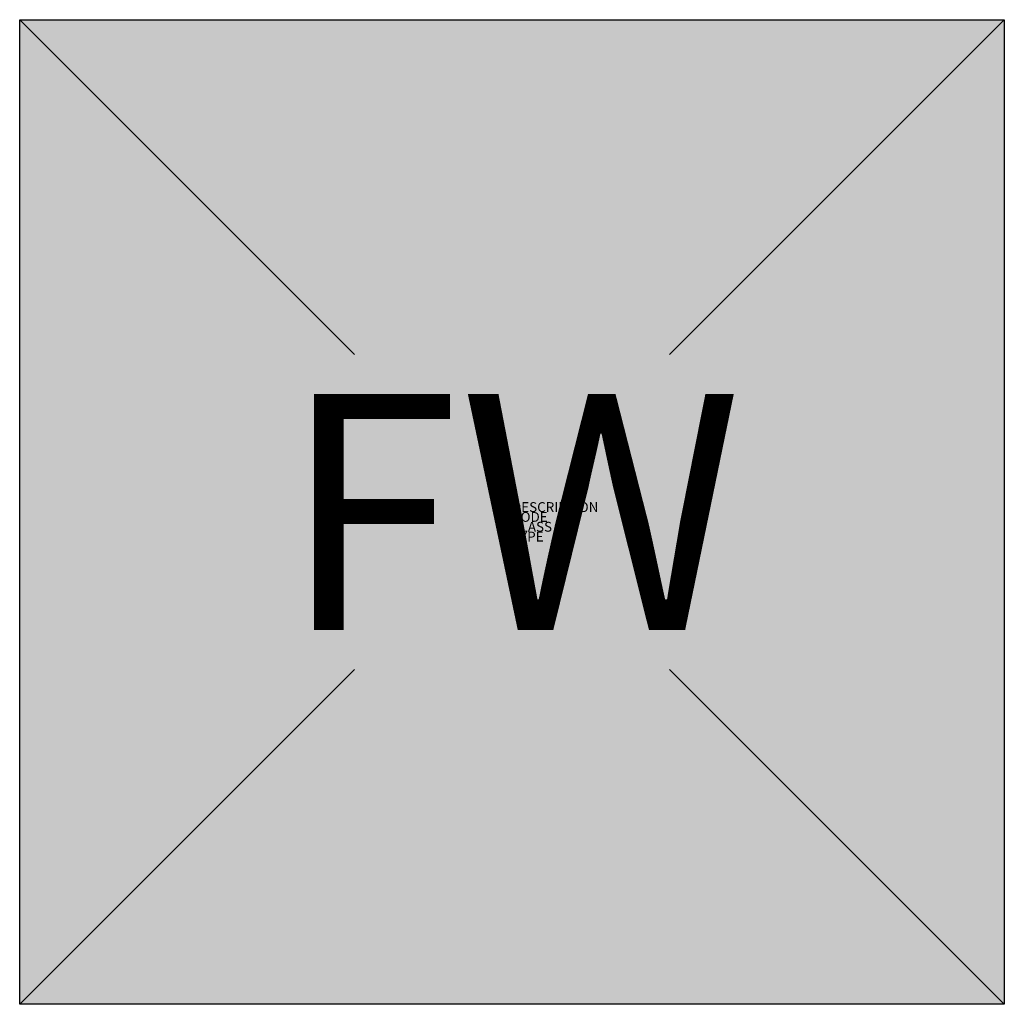
# Model space of a CAD drawing. Extents: x -706 to 1294, y -62 to 1938.
import ezdxf
from ezdxf.enums import TextEntityAlignment as Align

# ---------------------------------------------------------------- set-up
doc = ezdxf.new("R2010")
doc.units = 0
for name, color, linetype in [('M_BMS_GRA_CSW_', 7, 'Continuous'), ('M_BMS_SFF_CRO_', 1, 'Continuous'), ('M_BMS_TXT_____', 7, 'Continuous')]:
    doc.layers.add(name, color=color, linetype=linetype)
doc.styles.add('BRSS_TextDefault', font='isocpeur.ttf')
doc.styles.add('ISOCP_SHX', font='Isocp.shx')

msp = doc.modelspace()

# ---------------------------------------------------------------- linework, layer by layer
at = {"layer": 'M_BMS_GRA_CSW_'}
for p, q in [((-706.5, 1938.1), (-26.5, 1258.1)), ((613.5, 1258.1), (1293.5, 1938.1)), ((-706.5, -61.9), (-26.5, 618.1)), ((613.5, 618.1), (1293.5, -61.9))]:
    msp.add_line(p, q, dxfattribs=at)
msp.add_lwpolyline([(-706.5, -61.9), (-706.5, 1938.1), (1293.5, 1938.1), (1293.5, -61.9)], close=True, dxfattribs=at)
at = {"layer": 'M_BMS_SFF_CRO_'}
msp.add_solid([(-706.5, -61.9), (1293.5, -61.9), (-706.5, 1938.1), (1293.5, 1938.1)], dxfattribs=at)

# ---------------------------------------------------------------- texts
at = {"style": 'ISOCP_SHX', "flags": 3}
for tag, p, s in [('DESCRIPTION', (293.5, 938.1), ''), ('CODE', (293.5, 918.1), ''), ('CLASS', (293.5, 898.1), 'fire protection'), ('TYPE', (293.5, 878.1), '')]:
    msp.add_attdef(tag, p, s, height=20, dxfattribs=at)
at = {"layer": 'M_BMS_TXT_____', "style": 'BRSS_TextDefault'}
msp.add_text('FW', height=480, dxfattribs=at).set_placement((293.5, 938.1), align=Align.MIDDLE_CENTER)

doc.saveas('drawing.dxf')
